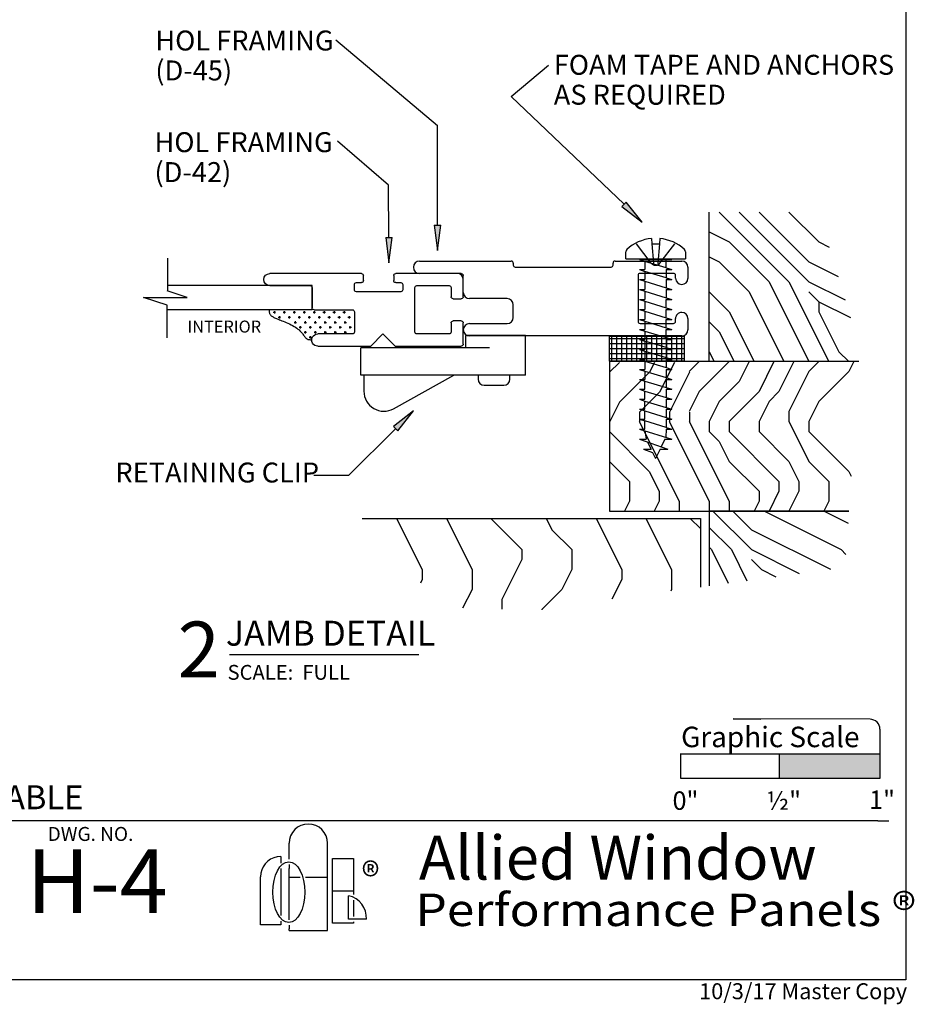
# Model space of a CAD drawing. Extents: x 0 to 7.9, y -0.4 to 9.8.
# Drawn here: x 3.4 to 7.9, y -0.4 to 4.5 of the extents above; entities that cross this region are included whole.
import ezdxf
from ezdxf.enums import TextEntityAlignment as Align

# ---------------------------------------------------------------- set-up
doc = ezdxf.new("R2010")
doc.units = 0
doc.header["$MEASUREMENT"] = 0
doc.linetypes.add('HIDDEN', pattern=[0.375, 0.25, -0.125])
for name, color, linetype in [('1', 7, 'Continuous'), ('TRDETAIL1', 7, 'Continuous'), ('TRTEXT', 6, 'Continuous')]:
    doc.layers.add(name, color=color, linetype=linetype)
doc.styles.add('ARIAL', font='arial.ttf')
doc.styles.add('ARIALB', font='arialbd.ttf')
doc.styles.add('CALIBRI', font='calibri.ttf')
doc.styles.add('TIMESNEWROMAN', font='times.ttf')

# ---------------------------------------------------------------- blocks, each defined once
blk = doc.blocks.new('GRAPHIC_SCALE')
blk.add_hatch(color=254).paths.add_polyline_path([(1.0384, 0.1568), (1.0384, 0.2806), (0.5373, 0.2806), (0.536, 0.1568)])
at = {"color": 7}
for p, q in [((0.9898, 0.4541), (0.3036, 0.4559)), ((0.3036, 0.4559), (0.4417, 0.4552)), ((1.0397, 0.4039), (1.0384, 0.1568)), ((0.041, 0.1568), (0.041, 0.2822)), ((0.0422, 0.2806), (1.04, 0.2806)), ((0.535, 0.2803), (0.535, 0.1571)), ((1.039, 0.2806), (1.0384, 0.1568)), ((1.0384, 0.1568), (0.041, 0.1568))]:
    blk.add_line(p, q, dxfattribs=at)
blk.add_arc((0.9897, 0.4041), 0.05, 359.6945, 89.8533, dxfattribs=at)
at = {"color": 7, "style": 'ARIAL'}
for s, height, p in [('Graphic Scale', 0.10266, (0.0429, 0.314)), ('1"', 0.09239, (0.9853, 0.0046)), ('0"', 0.09239, (0, 0)), ('½"', 0.09239, (0.4707, 0))]:
    blk.add_text(s, height=height, dxfattribs=at).set_placement(p)
blk = doc.blocks.new('D45_UNGLAZED')
at = {"linetype": 'Continuous'}
for p, q in [((0.03, 0.375), (0.5659, 0.3756)), ((0.5659, 0.3756), (0.8131, 0.3756)), ((0.8131, 0.3756), (1.0946, 0.3756)), ((0, 0.2885), (0, 0.345)), ((0.062, 0.303), (0.062, 0.2885)), ((0.24, 0.313), (0.072, 0.313)), ((0.25, 0.072), (0.25, 0.303)), ((1.0946, 0.3136), (0.9066, 0.3136)), ((0.031, 0.2575), (0.0306, 0.2575)), ((0.8756, 0.2826), (0.8756, 0.2196)), ((0.9066, 0.1886), (1.0946, 0.1886)), ((1.1256, 0.1576), (1.1256, 0.0936)), ((0.03, 0.1175), (0.031, 0.1175)), ((0, 0.03), (0, 0.0875)), ((0.062, 0.0865), (0.062, 0.072)), ((0.072, 0.062), (0.24, 0.062)), ((1.1566, 0.0626), (1.3446, 0.0626)), ((0.365, 0), (0.03, 0)), ((0.375, 0.02), (0.375, 0.01)), ((0.865, 0.03), (0.385, 0.03)), ((0.875, 0.0106), (0.875, 0.02)), ((1.3446, 0.0006), (0.885, 0.0006))]:
    blk.add_line(p, q, dxfattribs=at)
for centre, radius, start, end in [((0.03, 0.345), 0.03, 90, 180), ((1.0946, 0.3446), 0.031, 0, 90), ((0.072, 0.303), 0.01, 90, 180), ((0.24, 0.303), 0.01, 0, 90), ((0.9066, 0.2826), 0.031, 90, 180), ((1.0946, 0.3446), 0.031, 270, 360), ((0.0309, 0.2884), 0.0309, 179.8971, 269.2757), ((0.031, 0.2885), 0.031, 270, 0), ((0.9066, 0.2196), 0.031, 180, 270), ((1.0946, 0.1576), 0.031, 0, 90), ((0.03, 0.0875), 0.03, 90, 180), ((0.031, 0.0865), 0.031, 0, 90), ((0.072, 0.072), 0.01, 180, 270), ((0.24, 0.072), 0.01, 270, 0), ((1.1566, 0.0936), 0.031, 180, 270), ((1.3446, 0.0316), 0.031, 0, 90), ((0.03, 0.03), 0.03, 180, 270), ((0.365, 0.01), 0.01, 270, 0), ((0.385, 0.02), 0.01, 90, 180), ((0.865, 0.02), 0.01, 0, 90), ((0.885, 0.0106), 0.01, 180, 270), ((1.3446, 0.0316), 0.031, 270, 360)]:
    blk.add_arc(centre, radius, start, end, dxfattribs=at)
blk = doc.blocks.new('D42')
at = {"color": 7, "linetype": 'Continuous'}
for p, q in [((1.4806, 0.2778), (1.4806, 0.4408)), ((0, 0.2476), (0, 0.3537)), ((0.01, 0.3637), (0.3385, 0.3637)), ((0.3485, 0.3537), (0.3485, 0.3282)), ((0.5, 0.3282), (0.5, 0.3537)), ((0.51, 0.3637), (0.9697, 0.3637)), ((0.2324, 0.303), (0.0706, 0.303)), ((0.303, 0.3082), (0.303, 0.2827)), ((0.3385, 0.3182), (0.313, 0.3182)), ((0.5355, 0.3182), (0.51, 0.3182)), ((0.5455, 0.2827), (0.5455, 0.3082)), ((0.7576, 0.303), (0.9697, 0.303)), ((0.7576, 0.1818), (0.7576, 0.303)), ((0.9697, 0.303), (0.7676, 0.303)), ((0.9697, 0.303), (1.4831, 0.303)), ((0.0606, 0.293), (0.0606, 0.2476)), ((0.2424, 0.0706), (0.2424, 0.293)), ((0.313, 0.2727), (0.5355, 0.2727)), ((0.7576, 0.293), (0.7576, 0.1918)), ((1.3842, 0.2428), (1.4831, 0.2764)), ((0.0506, 0.2376), (0.01, 0.2376)), ((1.6023, 0.2428), (1.3842, 0.2428)), ((1.4831, 0.2051), (1.6023, 0.2428)), ((1.4831, 0.0409), (1.4831, 0.2051)), ((0.5455, 0.1718), (0.5455, 0.0706)), ((0.7476, 0.1818), (0.5555, 0.1818)), ((0.7576, 0.1818), (1.4868, 0.1818)), ((0, 0.01), (0, 0.1161)), ((0.01, 0.1261), (0.0506, 0.1261)), ((0.0606, 0.1161), (0.0606, 0.0706)), ((0.0706, 0.0606), (0.2324, 0.0606)), ((0.4022, 0.0606), (0.3416, 0)), ((0.4628, 0), (0.4022, 0.0606)), ((0.5555, 0.0606), (0.7282, 0.0606)), ((0.2424, 0), (0.01, 0)), ((0.3416, 0), (0.2424, 0)), ((0.697, 0), (0.4628, 0)), ((0.7282, 0), (0.697, 0))]:
    blk.add_line(p, q, dxfattribs=at)
for p, q in [((0.5716, 0.1501), (0.5716, 0.1376)), ((0.5903, 0.1688), (0.6028, 0.1688)), ((0.5966, 0.1751), (0.5966, 0.1626)), ((0.6216, 0.1501), (0.6216, 0.1376)), ((0.6403, 0.1688), (0.6528, 0.1688)), ((0.6466, 0.1751), (0.6466, 0.1626)), ((0.6716, 0.1501), (0.6716, 0.1376)), ((0.6903, 0.1688), (0.7028, 0.1688)), ((0.6966, 0.1751), (0.6966, 0.1626)), ((0.7216, 0.1501), (0.7216, 0.1376)), ((0.7403, 0.1688), (0.7528, 0.1688)), ((0.7466, 0.1751), (0.7466, 0.1626)), ((0.7716, 0.1501), (0.7716, 0.1376)), ((0.7903, 0.1688), (0.8028, 0.1688)), ((0.7966, 0.1751), (0.7966, 0.1626)), ((0.8216, 0.1501), (0.8216, 0.1376)), ((0.8403, 0.1688), (0.8528, 0.1688)), ((0.8466, 0.1751), (0.8466, 0.1626)), ((0.8716, 0.1501), (0.8716, 0.1376)), ((0.8903, 0.1688), (0.9028, 0.1688)), ((0.8966, 0.1751), (0.8966, 0.1626)), ((0.9216, 0.1501), (0.9216, 0.1376)), ((0.9403, 0.1688), (0.9528, 0.1688)), ((0.9466, 0.1751), (0.9466, 0.1626)), ((0.5653, 0.1438), (0.5778, 0.1438)), ((0.5661, 0.0878), (0.5661, 0.1003)), ((0.5974, 0.119), (0.5849, 0.119)), ((0.5911, 0.1128), (0.5911, 0.1253)), ((0.6153, 0.1438), (0.6278, 0.1438)), ((0.6161, 0.0878), (0.6161, 0.1003)), ((0.6474, 0.119), (0.6349, 0.119)), ((0.6411, 0.1128), (0.6411, 0.1253)), ((0.6653, 0.1438), (0.6778, 0.1438)), ((0.6661, 0.0878), (0.6661, 0.1003)), ((0.6974, 0.119), (0.6849, 0.119)), ((0.6911, 0.1128), (0.6911, 0.1253)), ((0.7153, 0.1438), (0.7278, 0.1438)), ((0.7161, 0.0878), (0.7161, 0.1003)), ((0.7474, 0.119), (0.7349, 0.119)), ((0.7411, 0.1128), (0.7411, 0.1253)), ((0.7653, 0.1438), (0.7778, 0.1438)), ((0.7661, 0.0878), (0.7661, 0.1003)), ((0.7974, 0.119), (0.7849, 0.119)), ((0.7911, 0.1128), (0.7911, 0.1253)), ((0.8153, 0.1438), (0.8278, 0.1438)), ((0.8161, 0.0878), (0.8161, 0.1003)), ((0.8474, 0.119), (0.8349, 0.119)), ((0.8411, 0.1128), (0.8411, 0.1253)), ((0.8653, 0.1438), (0.8778, 0.1438)), ((0.9153, 0.1438), (0.9278, 0.1438)), ((0.5724, 0.094), (0.5599, 0.094)), ((0.5974, 0.069), (0.5849, 0.069)), ((0.5911, 0.0628), (0.5911, 0.0753)), ((0.6224, 0.094), (0.6099, 0.094)), ((0.6474, 0.069), (0.6349, 0.069)), ((0.6411, 0.0628), (0.6411, 0.0753)), ((0.6724, 0.094), (0.6599, 0.094)), ((0.6974, 0.069), (0.6849, 0.069)), ((0.6911, 0.0628), (0.6911, 0.0753)), ((0.7224, 0.094), (0.7099, 0.094)), ((0.7474, 0.069), (0.7349, 0.069)), ((0.7411, 0.0628), (0.7411, 0.0753)), ((0.7724, 0.094), (0.7599, 0.094)), ((0.7661, 0.0378), (0.7661, 0.0503)), ((0.7974, 0.069), (0.7849, 0.069)), ((0.7911, 0.0628), (0.7911, 0.0753)), ((0.8224, 0.094), (0.8099, 0.094)), ((0.7724, 0.044), (0.7599, 0.044))]:
    blk.add_line(p, q)
blk.add_lwpolyline([(0.973, 0.1807), (0.9728, 0.1778), (0.9726, 0.1749), (0.9723, 0.172), (0.9719, 0.1692), (0.9713, 0.1664), (0.9704, 0.1637), (0.9694, 0.1612), (0.968, 0.1587), (0.9662, 0.1563), (0.9642, 0.1541), (0.9618, 0.152), (0.9591, 0.1499), (0.9561, 0.1479), (0.9528, 0.146), (0.9492, 0.1441), (0.9453, 0.1422), (0.9411, 0.1403), (0.9366, 0.1383), (0.9318, 0.1363), (0.9266, 0.1343), (0.921, 0.132), (0.915, 0.1297), (0.9086, 0.1271), (0.9017, 0.1243), (0.8943, 0.1212), (0.8866, 0.1179), (0.8787, 0.1144), (0.8706, 0.1107), (0.8627, 0.1068), (0.8549, 0.1028), (0.8474, 0.0986), (0.8404, 0.0942), (0.834, 0.0898), (0.8282, 0.0853), (0.8229, 0.0808), (0.8181, 0.0763), (0.8137, 0.0718), (0.8098, 0.0674), (0.8062, 0.0632), (0.8031, 0.0591), (0.8002, 0.0553), (0.7976, 0.0517), (0.7952, 0.0483), (0.7929, 0.0453), (0.7907, 0.0425), (0.7885, 0.0401), (0.7862, 0.0379), (0.7838, 0.0362), (0.7812, 0.0348), (0.7785, 0.0338), (0.7756, 0.0331), (0.7725, 0.0326), (0.7694, 0.0323), (0.7662, 0.0321), (0.763, 0.0321), (0.7597, 0.0321)], dxfattribs=at)
for centre, radius, start, end in [((0.01, 0.3537), 0.01, 90, 180), ((0.3385, 0.3537), 0.01, 0, 90), ((0.51, 0.3537), 0.01, 90, 180), ((0.9697, 0.3333), 0.0303, 270, 90), ((0.9697, 0.3333), 0.0303, 270, 90), ((0.9697, 0.3333), 0.0303, 270, 90), ((0.0706, 0.293), 0.01, 90, 180), ((0.2324, 0.293), 0.01, 0, 90), ((0.313, 0.3082), 0.01, 90, 180), ((0.3385, 0.3282), 0.01, 270, 0), ((0.51, 0.3282), 0.01, 180, 270), ((0.5355, 0.3082), 0.01, 0, 90), ((0.7676, 0.293), 0.01, 90, 180), ((0.01, 0.2476), 0.01, 180, 270), ((0.0506, 0.2476), 0.01, 270, 0), ((0.313, 0.2827), 0.01, 180, 270), ((0.5355, 0.2827), 0.01, 270, 0), ((0.5555, 0.1718), 0.01, 90, 180), ((0.7476, 0.1918), 0.01, 270, 0), ((0.01, 0.1161), 0.01, 90, 180), ((0.0506, 0.1161), 0.01, 0, 90), ((0.0706, 0.0706), 0.01, 180, 270), ((0.2324, 0.0706), 0.01, 270, 0), ((0.5555, 0.0706), 0.01, 180, 270), ((0.7291, 0.0303), 0.0303, 268.2372, 91.7628), ((0.01, 0.01), 0.01, 180, 270)]:
    blk.add_arc(centre, radius, start, end, dxfattribs=at)
blk = doc.blocks.new('ARROWHEAD')
at = {"linetype": 'Continuous'}
blk.add_hatch(color=7, dxfattribs=at).paths.add_polyline_path([(0, 0.0159), (0.1274, 0), (0.1274, 0.0318)])
at = {"color": 0, "linetype": 'ByBlock'}
for p, q in [((0.1274, 0.0318), (0, 0.0159)), ((0, 0.0159), (0.1274, 0))]:
    blk.add_line(p, q, dxfattribs=at)
at = {"color": 7, "linetype": 'Continuous'}
blk.add_line((0.1274, 0.0318), (0.1274, 0), dxfattribs=at)
blk = doc.blocks.new('LOGO')
at = {"color": 7, "linetype": 'Continuous'}
for p, q in [((0.1433, 0.3581), (0.1433, 0.4373)), ((0.3362, 0), (0.3362, 0.4373)), ((0.0364, 0.3469), (0.0238, 0.3344)), ((0.0509, 0.3571), (0.0364, 0.3469)), ((0.067, 0.3646), (0.0509, 0.3571)), ((0.0841, 0.3692), (0.067, 0.3646)), ((0.1018, 0.3708), (0.0841, 0.3692)), ((0.1018, 0.3708), (0.1018, 0.3377)), ((0.3616, 0.037), (0.3616, 0.3617)), ((0.3616, 0.3617), (0.4658, 0.3617)), ((0.4658, 0.3617), (0.4658, 0.1797)), ((0.0061, 0.3038), (0.0015, 0.2866)), ((0.0136, 0.3198), (0.0061, 0.3038)), ((0.0238, 0.3344), (0.0136, 0.3198)), ((0.1018, 0.3103), (0.1018, 0.0745)), ((0.1433, 0.3306), (0.1433, 0.3109)), ((0.1433, 0.054), (0.1433, 0.3109)), ((0.0015, 0.2866), (0, 0.2689)), ((0, 0.0284), (0, 0.2689)), ((0.1433, 0.2669), (0.1855, 0.2669)), ((0.1855, 0.2669), (0.1986, 0.2669)), ((0.2259, 0.2669), (0.3362, 0.2669)), ((0.3616, 0.1994), (0.4658, 0.1994)), ((0.4414, 0.0565), (0.4414, 0.1743)), ((0.4658, 0.1522), (0.4658, 0.0704)), ((0.5305, 0.0565), (0.4414, 0.0565)), ((0.1018, 0.0284), (0, 0.0284)), ((0.1018, 0.047), (0.1018, 0.0284)), ((0.1433, 0.0266), (0.1433, 0.0085)), ((0.1433, 0), (0.1433, 0.0085)), ((0.1433, 0), (0.3362, 0)), ((0.4658, 0.037), (0.3616, 0.037)), ((0.4658, 0.0428), (0.4658, 0.037))]:
    blk.add_line(p, q, dxfattribs=at)
for centre, radius, start, end in [((0.2398, 0.4373), 0.0964, 0.0051, 179.9949), ((0.4163, 0.0627), 0.1145, 356.9331, 77.3287)]:
    blk.add_arc(centre, radius, start, end, dxfattribs=at)
blk.add_ellipse((0.1421, 0.1923), major_axis=(0, -0.152), ratio=0.528302, dxfattribs=at)
blk = doc.blocks.new('Allied_Logo_2')
at = {"color": 7, "linetype": 'Continuous'}
blk.add_blockref('LOGO', (-0.1433, 0), dxfattribs=at)
at = {"color": 7, "linetype": 'Continuous', "style": 'TIMESNEWROMAN', "width": 0.994509}
blk.add_text('®', height=0.1363, dxfattribs=at).set_placement((0.3644, 0.2041))
blk = doc.blocks.new('Performance_Panels')
at = {"color": 7, "linetype": 'Continuous', "style": 'CALIBRI', "width": 1.116822}
blk.add_text('Performance Panels ®', height=0.16306, dxfattribs=at).set_placement((-0.141, 0.0263))
blk = doc.blocks.new('Foam_Tape_-_1_8__x_3_8_')
at = {"color": 7, "linetype": 'Continuous'}
for p, q in [((0.0125, -0.125), (0.0125, 0)), ((0.0375, -0.125), (0.0375, 0)), ((0.0625, -0.125), (0.0625, 0)), ((0.0875, -0.125), (0.0875, 0)), ((0.1125, -0.125), (0.1125, 0)), ((0.1375, -0.125), (0.1375, 0)), ((0.1625, -0.125), (0.1625, 0)), ((0.1875, -0.125), (0.1875, 0)), ((0.2125, -0.125), (0.2125, 0)), ((0.2375, -0.125), (0.2375, 0)), ((0.2625, -0.125), (0.2625, 0)), ((0.2875, -0.125), (0.2875, 0)), ((0.3125, -0.125), (0.3125, 0)), ((0.3375, -0.125), (0.3375, 0)), ((0.3625, -0.125), (0.3625, 0)), ((0, -0.0125), (0.375, -0.0125)), ((0, -0.0375), (0.375, -0.0375)), ((0, -0.0625), (0.375, -0.0625)), ((0, -0.0875), (0.375, -0.0875)), ((0, -0.1125), (0.375, -0.1125))]:
    blk.add_line(p, q, dxfattribs=at)
blk.add_lwpolyline([(0, 0), (0.375, 0), (0.375, -0.125), (0, -0.125), (0, 0)], dxfattribs=at)
blk = doc.blocks.new('SCREW_PAN_8_X_1')
at = {"linetype": 'Continuous'}
for p, q in [((0, 0.1492), (0.0362, 0.1492)), ((0, 0.1492), (0, -0.1492)), ((0.1026, 0.0202), (0.0761, 0.0189)), ((0.0761, 0.0189), (0.0761, -0.0189)), ((0.1025, -0.0212), (0.0761, -0.0189)), ((0.0362, -0.1492), (0, -0.1492))]:
    blk.add_line(p, q, dxfattribs=at)
at = {"color": 7, "linetype": 'Continuous'}
for p, q in [((-0.9536, 0.0601), (-0.9695, 0.0149)), ((-0.9036, 0.0816), (-0.9536, -0.0604)), ((-0.9536, 0.0601), (-0.9536, 0.0227)), ((-0.8536, 0.0816), (-0.9036, -0.0819)), ((-0.9036, 0.0816), (-0.9036, 0.0472)), ((-0.8623, 0.0533), (-0.9036, 0.0472)), ((-0.8536, 0.0816), (-0.8536, 0.0533)), ((-0.8536, 0.0533), (-0.8123, 0.0533)), ((-0.8447, -0.0527), (-0.8123, 0.0533)), ((-0.8036, 0.0816), (-0.8123, 0.0533)), ((-0.8036, 0.0816), (-0.8036, 0.0533)), ((-0.8036, 0.0533), (-0.7623, 0.0533)), ((-0.7623, 0.0533), (-0.7947, -0.0527)), ((-0.7536, 0.0816), (-0.7623, 0.0533)), ((-0.7536, 0.0816), (-0.7536, 0.0533)), ((-0.7536, 0.0533), (-0.7123, 0.0533)), ((-0.7123, 0.0533), (-0.7447, -0.0527)), ((-0.7036, 0.0816), (-0.7123, 0.0533)), ((-0.7036, 0.0816), (-0.7036, 0.0533)), ((-0.7036, 0.0533), (-0.6623, 0.0533)), ((-0.6623, 0.0533), (-0.6947, -0.0527)), ((-0.6536, 0.0816), (-0.6623, 0.0533)), ((-0.6536, 0.0816), (-0.6536, 0.0533)), ((-0.6536, 0.0533), (-0.6123, 0.0533)), ((-0.6123, 0.0533), (-0.6447, -0.0527)), ((-0.6036, 0.0816), (-0.6123, 0.0533)), ((-0.6036, 0.0816), (-0.6036, 0.0533)), ((-0.5623, 0.0533), (-0.6036, 0.0533)), ((-0.5623, 0.0533), (-0.5947, -0.0527)), ((-0.5536, 0.0816), (-0.5623, 0.0533)), ((-0.5536, 0.0816), (-0.5536, 0.0533)), ((-0.5123, 0.0533), (-0.5536, 0.0533)), ((-0.5123, 0.0533), (-0.5447, -0.0527)), ((-0.5036, 0.0816), (-0.5123, 0.0533)), ((-0.5036, 0.0816), (-0.5036, 0.0533)), ((-0.4623, 0.0533), (-0.5036, 0.0533)), ((-0.4623, 0.0533), (-0.4947, -0.0527)), ((-0.4536, 0.0816), (-0.4623, 0.0533)), ((-0.4536, 0.0816), (-0.4536, 0.0533)), ((-0.4123, 0.0533), (-0.4536, 0.0533)), ((-0.4447, -0.0527), (-0.4123, 0.0533)), ((-0.4036, 0.0816), (-0.4123, 0.0533)), ((-0.4036, 0.0816), (-0.4036, 0.0533)), ((-0.3623, 0.0533), (-0.4036, 0.0533)), ((-0.3623, 0.0533), (-0.3947, -0.0527)), ((-0.3536, 0.0816), (-0.3623, 0.0533)), ((-0.3536, 0.0816), (-0.3536, 0.0533)), ((-0.3123, 0.0533), (-0.3536, 0.0533)), ((-0.3123, 0.0533), (-0.3447, -0.0527)), ((-0.3036, 0.0816), (-0.3123, 0.0533)), ((-0.3036, 0.0816), (-0.3036, 0.0533)), ((-0.2623, 0.0533), (-0.3036, 0.0533)), ((-0.2623, 0.0533), (-0.2947, -0.0527)), ((-0.2536, 0.0816), (-0.2623, 0.0533)), ((-0.2536, 0.0816), (-0.2536, 0.0533)), ((-0.2123, 0.0533), (-0.2536, 0.0533)), ((-0.2123, 0.0533), (-0.2447, -0.0527)), ((-0.2036, 0.0816), (-0.2123, 0.0533)), ((-0.2036, 0.0816), (-0.2036, 0.0533)), ((-0.1623, 0.0533), (-0.2036, 0.0533)), ((-0.1623, 0.0533), (-0.1947, -0.0527)), ((-0.1536, 0.0816), (-0.1623, 0.0533)), ((-0.1536, 0.0816), (-0.1536, 0.0533)), ((-0.1123, 0.0533), (-0.1536, 0.0533)), ((-0.1123, 0.0533), (-0.1447, -0.0527)), ((-0.1036, 0.0816), (-0.1123, 0.0533)), ((-0.1036, 0.0816), (-0.1036, 0.0533)), ((-0.0623, 0.0533), (-0.1036, 0.0533)), ((-0.0947, -0.0527), (-0.0623, 0.0533)), ((-0.0536, 0.0816), (-0.0623, 0.0533)), ((-0.0536, 0.0816), (-0.0536, 0.0533)), ((-0.0123, 0.0533), (-0.0536, 0.0533)), ((-0.0447, -0.0527), (-0.0123, 0.0533)), ((-0.0036, 0.0816), (-0.0123, 0.0533)), ((-0.0036, 0.0816), (-0.0036, -0.0819)), ((-0.0036, 0.0533), (0, 0.0533)), ((-0.9695, 0.0149), (-1, 0)), ((-0.9183, 0.04), (-0.9536, 0.0227)), ((-0.9536, -0.0225), (-1, 0)), ((-0.9536, -0.0225), (-0.9536, -0.0604)), ((-0.9036, -0.0467), (-0.9422, -0.028)), ((-0.9036, -0.0467), (-0.9036, -0.0819)), ((-0.8536, -0.0527), (-0.8943, -0.0512)), ((-0.8447, -0.0527), (-0.8536, -0.0819)), ((-0.8536, -0.0527), (-0.8536, -0.0819)), ((-0.8036, -0.0527), (-0.8447, -0.0527)), ((-0.7947, -0.0527), (-0.8036, -0.0819)), ((-0.8036, -0.0527), (-0.8036, -0.0819)), ((-0.7536, -0.0527), (-0.7947, -0.0527)), ((-0.7447, -0.0527), (-0.7536, -0.0819)), ((-0.7536, -0.0527), (-0.7536, -0.0819)), ((-0.7036, -0.0527), (-0.7447, -0.0527)), ((-0.6947, -0.0527), (-0.7036, -0.0819)), ((-0.7036, -0.0527), (-0.7036, -0.0819)), ((-0.6536, -0.0527), (-0.6947, -0.0527)), ((-0.6447, -0.0527), (-0.6536, -0.0819)), ((-0.6536, -0.0527), (-0.6536, -0.0819)), ((-0.6036, -0.0527), (-0.6447, -0.0527)), ((-0.5947, -0.0527), (-0.6036, -0.0819)), ((-0.6036, -0.0527), (-0.6036, -0.0819)), ((-0.5536, -0.0527), (-0.5947, -0.0527)), ((-0.5447, -0.0527), (-0.5536, -0.0819)), ((-0.5536, -0.0527), (-0.5536, -0.0819)), ((-0.5036, -0.0527), (-0.5447, -0.0527)), ((-0.4947, -0.0527), (-0.5036, -0.0819)), ((-0.5036, -0.0527), (-0.5036, -0.0819)), ((-0.4536, -0.0527), (-0.4947, -0.0527)), ((-0.4447, -0.0527), (-0.4536, -0.0819)), ((-0.4536, -0.0527), (-0.4536, -0.0819)), ((-0.4036, -0.0527), (-0.4447, -0.0527)), ((-0.3947, -0.0527), (-0.4036, -0.0819)), ((-0.4036, -0.0527), (-0.4036, -0.0819)), ((-0.3947, -0.0527), (-0.3536, -0.0527)), ((-0.3536, -0.0527), (-0.3536, -0.0819)), ((-0.3447, -0.0527), (-0.3536, -0.0819)), ((-0.3447, -0.0527), (-0.3036, -0.0527)), ((-0.2947, -0.0527), (-0.3036, -0.0819)), ((-0.3036, -0.0527), (-0.3036, -0.0819)), ((-0.2947, -0.0527), (-0.2536, -0.0527)), ((-0.2447, -0.0527), (-0.2536, -0.0819)), ((-0.2536, -0.0527), (-0.2536, -0.0819)), ((-0.2447, -0.0527), (-0.2036, -0.0527)), ((-0.1947, -0.0527), (-0.2036, -0.0819)), ((-0.2036, -0.0527), (-0.2036, -0.0819)), ((-0.1536, -0.0527), (-0.1947, -0.0527)), ((-0.1447, -0.0527), (-0.1536, -0.0819)), ((-0.1536, -0.0527), (-0.1536, -0.0819)), ((-0.1036, -0.0527), (-0.1447, -0.0527)), ((-0.0947, -0.0527), (-0.1036, -0.0819)), ((-0.1036, -0.0527), (-0.1036, -0.0819)), ((-0.0536, -0.0527), (-0.0947, -0.0527)), ((-0.0447, -0.0527), (-0.0536, -0.0819)), ((-0.0536, -0.0527), (-0.0536, -0.0819)), ((-0.0447, -0.0527), (-0.0036, -0.0536)), ((0, -0.0699), (-0.0037, -0.0819))]:
    blk.add_line(p, q, dxfattribs=at)
at = {"linetype": 'HIDDEN'}
for p, q in [((-0.0213, 0.0216), (0.0761, 0.0959)), ((0.0761, 0.0189), (-0.021, 0.011)), ((-0.0213, -0.0216), (0.0761, -0.0959)), ((0.0761, -0.0189), (-0.021, -0.011))]:
    blk.add_line(p, q, dxfattribs=at)
at = {"linetype": 'Continuous'}
for centre, radius, start, end in [((0.0362, 0.1342), 0.015, 42.6124, 90), ((-0.1097, 0), 0.2133, 5.4298, 42.6124), ((-0.1097, 0), 0.2133, 317.3876, 354.2844), ((0.0362, -0.1342), 0.015, 270, 317.3876)]:
    blk.add_arc(centre, radius, start, end, dxfattribs=at)
at = {"linetype": 'HIDDEN'}
for centre, radius, start, end in [((-0.0049, 0.0001), 0.027, 127.3255, 180), ((-0.0194, 0.0162), 0.0054, 131.9688, 252.8969), ((-0.0049, -0.0001), 0.027, 180, 232.6745), ((-0.0194, -0.0162), 0.0054, 107.1028, 228.0309)]:
    blk.add_arc(centre, radius, start, end, dxfattribs=at)

msp = doc.modelspace()

# ---------------------------------------------------------------- hatches: boundary and pattern name
at = {"linetype": 'Continuous'}
for points in [[(6.507, 3.526), (6.4282, 3.6273), (6.4057, 3.6048)], [(5.482, 3.3842), (5.498, 3.5116), (5.4661, 3.5116)], [(5.2388, 3.3221), (5.2547, 3.4495), (5.2228, 3.4495)]]:
    msp.add_hatch(color=7, dxfattribs=at).paths.add_polyline_path(points)

# ---------------------------------------------------------------- linework, layer by layer
at = {"color": 7, "linetype": 'Continuous'}
for p, q in [((4.9718, 4.4395), (5.4816, 4.0117)), ((5.8513, 4.1558), (6.0388, 4.3138)), ((6.4169, 3.6161), (5.8513, 4.1558)), ((5.482, 3.5116), (5.4816, 4.0117)), ((5.2373, 3.7117), (4.9809, 3.9328)), ((5.2388, 3.4495), (5.2373, 3.7117)), ((6.4057, 3.6048), (6.4282, 3.6273)), ((6.8435, 2.8272), (6.8435, 3.5772)), ((6.8935, 3.5772), (7.2435, 3.2272)), ((6.9935, 3.5772), (7.3434, 3.2272)), ((7.0935, 3.5772), (7.3435, 3.3272)), ((7.2435, 3.5772), (7.3935, 3.4272)), ((5.4661, 3.5116), (5.498, 3.5116)), ((6.8435, 3.4772), (6.9435, 3.4272)), ((5.2228, 3.4495), (5.2547, 3.4495)), ((6.9435, 3.4272), (7.1435, 3.2272)), ((7.3935, 3.4272), (7.4457, 3.4011)), ((6.8435, 3.3522), (6.8935, 3.3272)), ((6.8935, 3.3272), (7.0435, 3.1772)), ((7.3435, 3.3272), (7.4899, 3.254)), ((7.1435, 3.2272), (7.3435, 2.8272)), ((7.2435, 3.2272), (7.4435, 2.8272)), ((7.3435, 3.2272), (7.5251, 3.1364)), ((6.8435, 3.1772), (6.9435, 3.0772)), ((7.0435, 3.1772), (7.2185, 2.8272)), ((7.3435, 3.1772), (7.3935, 3.1272)), ((7.3935, 3.1272), (7.3935, 3.0772)), ((7.3935, 3.1272), (7.5516, 3.0481)), ((6.9435, 3.0772), (7.0685, 2.8272)), ((7.3935, 3.0772), (7.4935, 2.8772)), ((6.8435, 3.0272), (6.8935, 2.9772)), ((6.8935, 2.9772), (6.9685, 2.8272)), ((5.6231, 2.9588), (5.623, 2.8963)), ((5.9231, 2.9588), (5.6231, 2.9588)), ((5.9231, 2.7588), (5.9231, 2.9588)), ((5.0981, 2.7588), (5.0981, 2.8963)), ((5.743, 2.8963), (5.0981, 2.8963)), ((6.8435, 2.8772), (6.8685, 2.8272)), ((7.4935, 2.8772), (7.5435, 2.8272)), ((6.3435, 2.8272), (6.3435, 2.0772)), ((7.5935, 2.8272), (6.3435, 2.8272)), ((6.3945, 2.8237), (6.3445, 2.7737)), ((6.5695, 2.8237), (6.5445, 2.7737)), ((6.6695, 2.8237), (6.5945, 2.6737)), ((6.7935, 2.8272), (6.7435, 2.7772)), ((6.9435, 2.8272), (6.7935, 2.6772)), ((7.5935, 2.8272), (6.8435, 2.8272)), ((7.0435, 2.8272), (6.9935, 2.7272)), ((7.1685, 2.8272), (7.0935, 2.6772)), ((7.2685, 2.8272), (7.1935, 2.6772)), ((7.3935, 2.8272), (7.3435, 2.7772)), ((7.5685, 2.8272), (7.5435, 2.7772)), ((6.5445, 2.7737), (6.3945, 2.6237)), ((6.7445, 2.7737), (6.6445, 2.5737)), ((7.3435, 2.7772), (7.2435, 2.5772)), ((7.5435, 2.7772), (7.3935, 2.6272)), ((5.9231, 2.7588), (5.0981, 2.7588)), ((5.1131, 2.7588), (5.1132, 2.6788)), ((5.2617, 2.5914), (5.5632, 2.7588)), ((5.8451, 2.7588), (5.6853, 2.7588)), ((5.6853, 2.7588), (5.6853, 2.7392)), ((5.8451, 2.7392), (5.8451, 2.7588)), ((6.9935, 2.7272), (6.8935, 2.6272)), ((5.7153, 2.7092), (5.8151, 2.7092)), ((6.5945, 2.6737), (6.4945, 2.5737)), ((6.7935, 2.6772), (6.7435, 2.5772)), ((7.0935, 2.6772), (6.9435, 2.5272)), ((7.1935, 2.6772), (7.1435, 2.6272)), ((6.3946, 2.6238), (6.3446, 2.5238)), ((6.8935, 2.6272), (6.8435, 2.5272)), ((7.1435, 2.6272), (7.0935, 2.5272)), ((7.3935, 2.6272), (7.3435, 2.5272)), ((6.4945, 2.5737), (6.4945, 2.5237)), ((6.6445, 2.5737), (6.6445, 2.5237)), ((6.7445, 2.5737), (6.7445, 2.5237)), ((7.2435, 2.5772), (7.2435, 2.5272)), ((6.4935, 2.5272), (6.6935, 2.1272)), ((6.6435, 2.5272), (6.8435, 2.1272)), ((6.7435, 2.5272), (6.9435, 2.1272)), ((6.8435, 2.5272), (6.8435, 2.4772)), ((6.9435, 2.5272), (6.9435, 2.4772)), ((7.0935, 2.5272), (7.0935, 2.4772)), ((7.2431, 2.5279), (7.3431, 2.3279)), ((7.3435, 2.5272), (7.3435, 2.4772)), ((6.3435, 2.4772), (6.5435, 2.2772)), ((6.8435, 2.4772), (6.8935, 2.4272)), ((6.9435, 2.4772), (7.1935, 2.2272)), ((7.0935, 2.4772), (7.2435, 2.3272)), ((7.3435, 2.4772), (7.5435, 2.2772)), ((6.8935, 2.4272), (6.9435, 2.3272)), ((6.3435, 2.3272), (6.4435, 2.2272)), ((6.9435, 2.3272), (7.0935, 2.1772)), ((7.2435, 2.3272), (7.2935, 2.2272)), ((7.3435, 2.3272), (7.4435, 2.2272)), ((6.5435, 2.2772), (6.5935, 2.1772)), ((7.5435, 2.2772), (7.5557, 2.2527)), ((6.4435, 2.2272), (6.4435, 2.1272)), ((7.1935, 2.2272), (7.1935, 2.1772)), ((7.2935, 2.2272), (7.2935, 2.1772)), ((7.4435, 2.2272), (7.4435, 2.1272)), ((6.5935, 2.1772), (6.5935, 2.1272)), ((7.0935, 2.1772), (7.0935, 2.1272)), ((7.1935, 2.1772), (7.1435, 2.0772)), ((7.2935, 2.1772), (7.2435, 2.0772)), ((6.4435, 2.1272), (6.4185, 2.0772)), ((6.5935, 2.1272), (6.5685, 2.0772)), ((6.6935, 2.1272), (6.6935, 2.0772)), ((6.8435, 2.1272), (6.8435, 2.0772)), ((6.9435, 2.1272), (6.9435, 2.0772)), ((7.0935, 2.1272), (7.0685, 2.0772)), ((7.4435, 2.1272), (7.4185, 2.0772)), ((6.3435, 2.0772), (7.5435, 2.0772)), ((7.5435, 2.0772), (6.8435, 2.0772)), ((6.8435, 2.0772), (6.8435, 1.703)), ((6.8627, 2.0772), (7.0551, 1.8848)), ((6.9627, 2.0772), (7.0551, 1.9848)), ((7.1202, 2.0772), (7.5051, 1.8848)), ((7.4202, 2.0772), (7.5394, 2.0176)), ((5.2769, 2.0412), (5.4051, 1.7848)), ((5.5269, 2.0412), (5.6551, 1.7848)), ((5.7487, 2.0412), (5.9051, 1.8848)), ((6.0269, 2.0412), (6.0547, 1.9855)), ((6.0269, 2.0412), (6.0551, 1.9848)), ((6.2769, 2.0412), (6.4051, 1.7848)), ((6.5269, 2.0412), (6.6551, 1.7848)), ((6.7487, 2.0412), (6.7994, 1.9904)), ((6.7994, 2.0412), (6.7994, 1.6969)), ((6.0551, 1.9848), (6.1551, 1.8848)), ((6.8435, 1.9964), (6.9551, 1.8848)), ((7.0551, 1.9848), (7.4519, 1.7864)), ((5.9051, 1.8848), (5.9051, 1.8348)), ((6.1551, 1.8848), (6.1551, 1.7848)), ((6.8435, 1.8964), (6.8551, 1.8848)), ((6.8551, 1.8848), (6.9394, 1.7161)), ((6.9551, 1.8848), (7.033, 1.729)), ((7.0551, 1.8848), (7.2949, 1.7649)), ((7.5051, 1.8848), (7.5285, 1.8613)), ((5.9051, 1.8348), (5.8051, 1.6348)), ((7.0551, 1.8348), (7.1051, 1.7848)), ((5.4051, 1.7848), (5.4051, 1.7348)), ((5.6551, 1.7848), (5.6551, 1.6848)), ((6.1551, 1.7847), (6.1051, 1.6847)), ((6.4051, 1.7848), (6.4051, 1.7348)), ((6.6551, 1.7848), (6.6551, 1.6848)), ((7.1051, 1.7848), (7.1772, 1.7487)), ((5.4051, 1.7348), (5.3964, 1.7173)), ((6.4051, 1.7348), (6.3558, 1.6361)), ((5.6551, 1.6848), (5.6081, 1.5907)), ((6.1051, 1.6848), (6.0051, 1.5848)), ((6.6551, 1.6847), (6.651, 1.6766)), ((5.8051, 1.6348), (5.8051, 1.5871)), ((6.0051, 1.5848), (6.0051, 1.5834)), ((7.6895, 0.5247), (0.1775, 0.5247)), ((7.6891, 0.525), (7.7442, 0.525))]:
    msp.add_line(p, q, dxfattribs=at)
at = {"color": 0, "linetype": 'ByBlock'}
for p, q in [((6.4057, 3.6048), (6.507, 3.526)), ((6.507, 3.526), (6.4282, 3.6273)), ((5.4661, 3.5116), (5.482, 3.3842)), ((5.482, 3.3842), (5.498, 3.5116)), ((5.2228, 3.4495), (5.2388, 3.3221)), ((5.2388, 3.3221), (5.2547, 3.4495))]:
    msp.add_line(p, q, dxfattribs=at)
at = {"color": 7}
msp.add_lwpolyline([(0.0311, 9.8068), (7.8298, 9.8068), (7.8298, -0.2711), (0.0311, -0.2711)], close=True, dxfattribs=at)
at = {"color": 7, "linetype": 'Continuous'}
msp.add_lwpolyline([(5.2721, 2.4911), (5.0357, 2.2557), (4.8628, 2.2557)], dxfattribs=at)
for centre, radius, start, end in [((5.7153, 2.7392), 0.03, 180, 270), ((5.8151, 2.7392), 0.03, 270, 0), ((5.2132, 2.6788), 0.1, 180.0069, 299.0496)]:
    msp.add_arc(centre, radius, start, end, dxfattribs=at)
at = {"layer": 'TRDETAIL1', "linetype": 'Continuous'}
for p, q in [((5.1043, 2.0412), (6.7994, 2.0412)), ((6.7994, 2.0412), (6.7994, 1.6969))]:
    msp.add_line(p, q, dxfattribs=at)
at = {"layer": 'TRTEXT', "color": 7}
msp.add_line((4.4403, 1.3592), (5.3883, 1.3592), dxfattribs=at)

# ---------------------------------------------------------------- block references
at = {"color": 7, "linetype": 'Continuous'}
for name, p, rotation in [('SCREW_PAN_8_X_1', (6.5752, 3.3421), 90.00000000000006), ('D45_UNGLAZED', (6.737, 3.3316), 180), ('ARROWHEAD', (5.3509, 2.5925), 225)]:
    msp.add_blockref(name, p, dxfattribs=dict(at, rotation=rotation))
at = {"color": 7, "linetype": 'Continuous', "xscale": -1}
msp.add_blockref('D42', (5.611, 2.9052), dxfattribs=at)
at = {"color": 7, "linetype": 'Continuous'}
for name, p in [('Foam_Tape_-_1_8__x_3_8_', (6.3441, 2.955)), ('Allied_Logo_2', (4.7383, -0.0243)), ('Performance_Panels', (5.5126, -0.0283))]:
    msp.add_blockref(name, p, dxfattribs=at)
at = {"color": 1, "linetype": 'Continuous'}
msp.add_blockref('GRAPHIC_SCALE', (6.66, 0.5806), dxfattribs=at)

# ---------------------------------------------------------------- texts
at = {"color": 7, "linetype": 'Continuous'}
for s, height, style, p in [('INTERIOR', 0.06, 'ARIAL', (4.2289, 2.9729)), ('NOTE: INTERCHANGEABLE SCREEN AVAILABLE', 0.12, 'ARIAL', (0.17, 0.5836)), ('DWG. NO.', 0.07, 'ARIAL', (3.5281, 0.4247)), ('Allied Window', 0.22, 'ARIALB', (5.3888, 0.2307))]:
    msp.add_text(s, height=height, dxfattribs=dict(at, style=style)).set_placement(p)
at = {"color": 7, "style": 'ARIAL'}
msp.add_text('H-4', height=0.31829, dxfattribs=at).set_placement((3.4227, 0.0637))
at = {"color": 131, "linetype": 'Continuous', "style": 'ARIAL'}
msp.add_text('10/3/17 Master Copy', height=0.08, dxfattribs=at).set_placement((7.8359, -0.3687), align=Align.RIGHT)
at = {"layer": '1', "color": 7, "linetype": 'Continuous'}
for s, height, style, p in [('HOL FRAMING', 0.1, 'ARIAL', (4.0679, 4.3869)), ('(D-45)', 0.1, 'ARIAL', (4.0679, 4.2369)), ('FOAM TAPE AND ANCHORS', 0.1, 'ARIAL', (6.0648, 4.2652)), ('AS REQUIRED', 0.1, 'ARIAL', (6.0648, 4.1152)), ('HOL FRAMING', 0.1, 'ARIAL', (4.0637, 3.8773)), ('(D-42)', 0.1, 'ARIAL', (4.0637, 3.7273)), ('RETAINING CLIP', 0.1, 'ARIAL', (3.8677, 2.2214)), ('2', 0.28, 'ARIAL', (4.1796, 1.2441)), ('JAMB DETAIL', 0.125, 'ARIALB', (4.4215, 1.4033))]:
    msp.add_text(s, height=height, dxfattribs=dict(at, style=style)).set_placement(p)
at = {"layer": 'TRTEXT', "color": 7, "style": 'ARIAL'}
msp.add_text('SCALE:  FULL', height=0.074267, dxfattribs=at).set_placement((4.4298, 1.2326))

doc.saveas('drawing.dxf')
